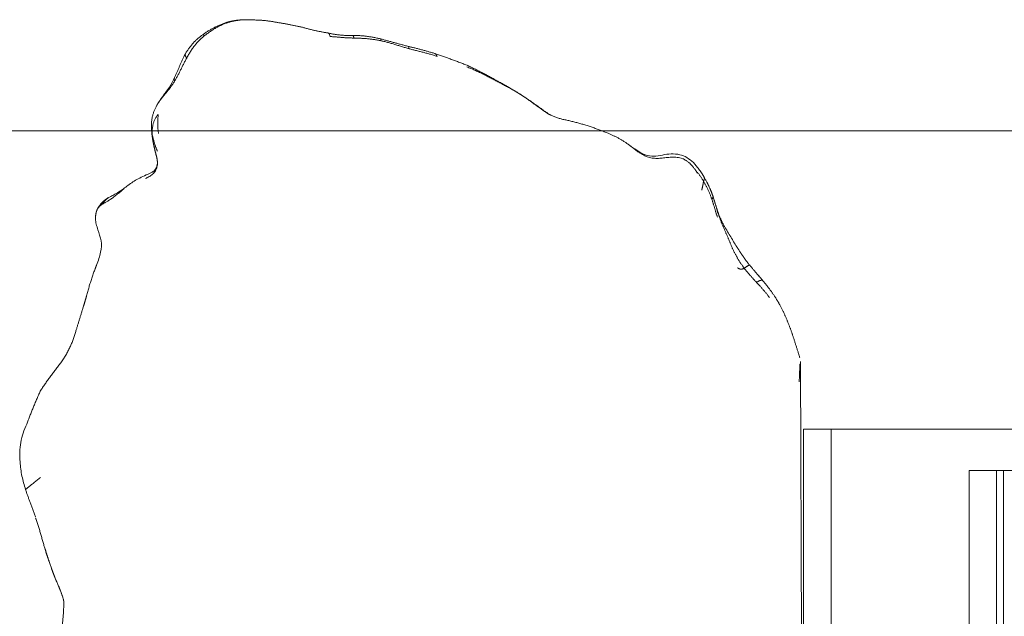
# Model space of a CAD drawing. Units: millimetres. Extents: x -605614068 to 17, y -1703670745 to 113.
# Drawn here: x -605612286 to -605612215, y -1703669793 to -1703669749 of the extents above; entities that cross this region are included whole.
import ezdxf

# ---------------------------------------------------------------- set-up
doc = ezdxf.new("R2010")
doc.units = ezdxf.units.MM
doc.layers.get('0').update_dxf_attribs({"lineweight": 9, "true_color": 0x1c1c1c})
doc.layers.get('Defpoints').update_dxf_attribs({"color": 3, "lineweight": 0})

# ---------------------------------------------------------------- blocks, each defined once
blk = doc.blocks.new('A$C3D8F63B4')
at = {"color": 0, "linetype": 'Continuous', "lineweight": 18}
for p, q in [((68.166, 49.106), (68.042, 24.79)), ((60.809, 12.846), (60.809, 12.851))]:
    blk.add_line(p, q, dxfattribs=at)
for points, degree in [([(6.765, 44.329), (6.952, 43.246), (6.962, 42.211)], 2), ([(6.962, 42.211), (6.935, 42.09), (6.902, 41.979)], 2), ([(6.902, 41.979), (6.602, 41.214), (6.224, 40.472)], 2), ([(5.361, 38.272), (5.377, 38.319), (5.408, 38.414), (5.455, 38.555), (5.505, 38.695), (5.556, 38.834), (5.608, 38.971), (5.661, 39.107), (5.717, 39.242), (5.77, 39.378), (5.823, 39.513), (5.878, 39.647), (5.933, 39.781), (5.988, 39.915), (6.043, 40.049), (6.099, 40.182), (6.137, 40.271), (6.156, 40.315)], 3), ([(6.224, 40.472), (6.073, 40.132), (5.931, 39.783)], 2), ([(5.744, 39.312), (5.57, 38.859), (5.41, 38.39)], 2), ([(4.611, 36.125), (4.63, 36.171), (4.668, 36.265), (4.725, 36.404), (4.78, 36.545), (4.832, 36.687), (4.884, 36.831), (4.934, 36.974), (4.984, 37.119), (5.033, 37.263), (5.08, 37.408), (5.127, 37.553), (5.173, 37.698), (5.22, 37.842), (5.267, 37.986), (5.314, 38.129), (5.346, 38.224), (5.361, 38.272)], 3), ([(4.618, 36.062), (4.164, 35.039), (3.786, 34.088)], 2), ([(4.663, 36.253), (4.636, 36.187), (4.609, 36.121)], 2), ([(3.885, 29.329), (4.404, 28.139), (5.005, 26.938)], 2), ([(5.005, 26.938), (5.799, 25.879), (6.719, 24.88)], 2), ([(6.719, 24.88), (7.564, 23.827), (7.947, 22.615)], 2), ([(67.379, 22.82), (67.7, 23.666), (68.003, 24.533)], 2), ([(7.947, 22.615), (8.264, 21.709), (8.586, 20.801)], 2), ([(66.747, 21.403), (67.094, 22.092), (67.379, 22.82)], 2), ([(8.587, 20.8), (8.719, 20.416), (8.849, 20.032)], 2), ([(65.926, 20.085), (66.362, 20.657), (66.745, 21.398)], 2), ([(64.41, 19.052), (64.435, 19.075), (64.484, 19.123), (64.558, 19.194), (64.633, 19.264), (64.706, 19.335), (64.78, 19.405), (64.853, 19.476), (64.925, 19.548), (64.998, 19.62), (65.069, 19.693), (65.14, 19.767), (65.21, 19.842), (65.279, 19.918), (65.347, 19.996), (65.413, 20.076), (65.457, 20.131), (65.478, 20.158)], 3), ([(64.936, 18.931), (64.959, 18.956), (65.004, 19.006), (65.073, 19.08), (65.142, 19.155), (65.21, 19.23), (65.278, 19.304), (65.346, 19.38), (65.413, 19.456), (65.48, 19.532), (65.546, 19.609), (65.611, 19.687), (65.675, 19.766), (65.739, 19.845), (65.802, 19.925), (65.865, 20.005), (65.906, 20.059), (65.926, 20.086)], 3), ([(63.387, 18.022), (63.409, 18.047), (63.452, 18.096), (63.518, 18.169), (63.584, 18.241), (63.651, 18.312), (63.719, 18.382), (63.787, 18.452), (63.855, 18.521), (63.923, 18.59), (63.992, 18.658), (64.061, 18.726), (64.131, 18.792), (64.201, 18.858), (64.271, 18.922), (64.341, 18.987), (64.387, 19.03), (64.41, 19.052)], 3), ([(64.936, 18.931), (64.926, 18.922), (64.916, 18.915), (64.899, 18.907), (64.88, 18.902), (64.858, 18.899), (64.834, 18.898), (64.807, 18.9), (64.778, 18.904), (64.747, 18.909), (64.715, 18.914), (64.678, 18.923), (64.636, 18.936), (64.588, 18.955), (64.535, 18.98), (64.475, 19.012), (64.432, 19.038), (64.41, 19.052)], 3), ([(64.595, 18.579), (64.774, 18.761), (64.95, 18.946)], 2), ([(64.936, 18.931), (64.939, 18.934), (64.943, 18.939), (64.948, 18.944)], 3), ([(9.572, 18.03), (9.628, 17.904), (9.684, 17.779)], 2), ([(62.56, 16.856), (62.577, 16.883), (62.61, 16.939), (62.659, 17.023), (62.71, 17.105), (62.763, 17.186), (62.816, 17.265), (62.869, 17.345), (62.923, 17.424), (62.978, 17.502), (63.034, 17.579), (63.091, 17.656), (63.148, 17.731), (63.207, 17.806), (63.266, 17.879), (63.326, 17.951), (63.367, 17.999), (63.387, 18.022)], 3), ([(63.387, 18.022), (63.372, 18.03), (63.339, 18.046), (63.292, 18.067), (63.245, 18.083), (63.201, 18.093), (63.159, 18.097), (63.119, 18.098), (63.081, 18.097), (63.045, 18.092), (63.012, 18.083), (62.982, 18.072), (62.952, 18.059), (62.924, 18.044), (62.897, 18.028), (62.87, 18.011), (62.852, 17.999), (62.843, 17.993)], 3), ([(63.871, 17.837), (63.863, 17.828), (63.857, 17.822), (63.845, 17.815), (63.829, 17.812), (63.81, 17.812), (63.788, 17.815), (63.761, 17.823), (63.731, 17.833), (63.698, 17.848), (63.661, 17.866), (63.622, 17.886), (63.579, 17.91), (63.534, 17.937), (63.486, 17.966), (63.437, 17.994), (63.404, 18.013), (63.387, 18.022)], 3), ([(63.866, 17.831), (63.954, 17.923)], 1), ([(62.905, 16.668), (63.337, 17.263), (63.845, 17.816)], 2), ([(61.918, 15.56), (61.933, 15.589), (61.962, 15.646), (62.005, 15.732), (62.048, 15.819), (62.089, 15.906), (62.13, 15.994), (62.171, 16.081), (62.212, 16.169), (62.252, 16.257), (62.293, 16.345), (62.334, 16.432), (62.377, 16.518), (62.421, 16.604), (62.465, 16.69), (62.512, 16.774), (62.544, 16.828), (62.56, 16.856)], 3), ([(62.068, 15.455), (62.478, 16.068), (62.905, 16.668)], 2), ([(61.288, 14.22), (61.3, 14.25), (61.326, 14.311), (61.364, 14.403), (61.403, 14.494), (61.442, 14.585), (61.483, 14.675), (61.524, 14.764), (61.566, 14.854), (61.608, 14.943), (61.652, 15.031), (61.696, 15.12), (61.739, 15.208), (61.784, 15.297), (61.829, 15.384), (61.874, 15.472), (61.903, 15.531), (61.918, 15.56)], 3), ([(61.312, 14.204), (61.627, 14.874), (62.068, 15.455)], 2), ([(9.588, 14.387), (9.592, 14.005), (9.756, 13.718)], 2), ([(61.165, 14.319), (61.154, 14.292), (61.134, 14.236), (61.103, 14.153), (61.072, 14.07), (61.042, 13.986), (61.013, 13.901), (60.984, 13.816), (60.955, 13.73), (60.926, 13.645), (60.897, 13.56), (60.868, 13.474), (60.84, 13.388), (60.81, 13.303), (60.779, 13.218), (60.747, 13.134), (60.726, 13.077), (60.715, 13.049)], 3), ([(9.756, 13.718), (10.101, 13.168), (10.746, 12.865)], 2), ([(60.809, 12.851), (60.821, 12.881), (60.843, 12.942), (60.876, 13.033), (60.907, 13.124), (60.938, 13.216), (60.968, 13.308), (60.999, 13.399), (61.03, 13.491), (61.061, 13.583), (61.092, 13.675), (61.122, 13.766), (61.153, 13.858), (61.185, 13.949), (61.218, 14.04), (61.253, 14.13), (61.276, 14.19), (61.288, 14.22)], 3), ([(60.809, 12.845), (61.042, 13.535), (61.312, 14.204)], 2), ([(11.955, 12.263), (11.919, 12.288), (11.835, 12.348), (11.71, 12.437), (11.584, 12.525), (11.455, 12.616), (11.322, 12.71), (11.186, 12.805), (11.051, 12.896), (10.919, 12.978), (10.792, 13.051), (10.668, 13.122), (10.55, 13.189), (10.444, 13.24), (10.35, 13.281), (10.261, 13.323), (10.205, 13.353), (10.18, 13.366)], 3), ([(60.02, 11.731), (60.039, 11.759), (60.076, 11.814), (60.13, 11.897), (60.183, 11.982), (60.234, 12.067), (60.284, 12.153), (60.333, 12.239), (60.381, 12.327), (60.428, 12.414), (60.474, 12.502), (60.517, 12.592), (60.559, 12.683), (60.6, 12.773), (60.64, 12.865), (60.679, 12.956), (60.703, 13.018), (60.715, 13.049)], 3), ([(60.809, 12.851), (60.809, 12.853), (60.808, 12.857), (60.806, 12.864), (60.802, 12.873), (60.798, 12.882), (60.793, 12.893), (60.787, 12.905), (60.781, 12.917), (60.774, 12.931), (60.766, 12.946), (60.758, 12.961), (60.75, 12.977), (60.742, 12.994), (60.734, 13.012), (60.725, 13.03), (60.719, 13.042), (60.715, 13.049)], 3), ([(59.863, 12.363), (59.868, 12.345), (59.878, 12.31), (59.892, 12.259), (59.904, 12.21), (59.916, 12.163), (59.928, 12.116), (59.94, 12.071), (59.95, 12.028), (59.96, 11.986), (59.97, 11.945), (59.978, 11.906), (59.987, 11.868), (59.996, 11.832), (60.005, 11.797), (60.013, 11.763), (60.018, 11.741), (60.02, 11.731)], 3), ([(60.093, 11.473), (60.112, 11.502), (60.15, 11.56), (60.205, 11.648), (60.26, 11.736), (60.314, 11.824), (60.367, 11.913), (60.418, 12.003), (60.468, 12.094), (60.517, 12.186), (60.563, 12.279), (60.608, 12.372), (60.652, 12.467), (60.694, 12.562), (60.734, 12.658), (60.772, 12.754), (60.797, 12.819), (60.809, 12.851)], 3), ([(60.551, 12.254), (60.696, 12.543), (60.81, 12.846)], 2), ([(59.531, 10.721), (59.842, 11.081), (60.095, 11.479)], 2), ([(60.093, 11.473), (60.094, 11.473), (60.095, 11.475), (60.096, 11.478), (60.095, 11.484), (60.093, 11.493), (60.091, 11.504), (60.087, 11.518), (60.082, 11.534), (60.077, 11.552), (60.071, 11.572), (60.064, 11.594), (60.056, 11.618), (60.047, 11.643), (60.039, 11.671), (60.029, 11.701), (60.023, 11.72), (60.02, 11.731)], 3), ([(60.275, 11.761), (60.382, 11.934), (60.477, 12.112)], 2), ([(14.274, 11.067), (14.703, 10.879), (14.725, 10.324)], 2), ([(14.725, 10.324), (14.699, 10.06), (14.631, 9.868)], 2), ([(58.359, 10.103), (58.33, 10.1), (58.17, 10.05), (57.939, 9.999), (57.708, 9.972), (57.48, 9.968), (57.254, 9.976), (57.031, 9.993), (56.811, 10.015), (56.592, 10.036), (56.377, 10.053), (56.162, 10.061), (55.951, 10.058), (55.744, 10.039), (55.54, 10.002), (55.342, 9.947), (55.214, 9.901), (55.149, 9.875)], 3), ([(14.292, 8.312), (14.297, 8.335), (14.309, 8.392), (14.329, 8.477), (14.351, 8.561), (14.375, 8.645), (14.399, 8.728), (14.425, 8.812), (14.453, 8.894), (14.482, 8.977), (14.512, 9.059), (14.544, 9.141), (14.576, 9.222), (14.609, 9.304), (14.643, 9.385), (14.679, 9.465), (14.704, 9.518), (14.717, 9.545)], 3), ([(14.646, 9.918), (14.547, 9.586), (14.463, 9.273)], 2), ([(55.149, 9.875), (55.085, 9.848), (54.956, 9.789), (54.766, 9.692), (54.578, 9.58), (54.39, 9.457), (54.201, 9.329), (54.009, 9.199), (53.813, 9.071), (53.612, 8.946), (53.408, 8.826), (53.2, 8.712), (52.987, 8.605), (52.77, 8.505), (52.55, 8.413), (52.327, 8.325), (52.178, 8.27), (52.103, 8.242)], 3), ([(14.401, 9.03), (14.308, 8.626), (14.252, 8.166)], 2), ([(14.463, 9.273), (14.453, 9.239), (14.445, 9.205)], 2), ([(14.228, 7.95), (14.151, 7.005), (14.671, 6.208)], 2), ([(14.796, 6.866), (14.767, 6.895), (14.712, 6.955), (14.637, 7.047), (14.57, 7.141), (14.51, 7.237), (14.459, 7.335), (14.416, 7.435), (14.382, 7.535), (14.354, 7.634), (14.331, 7.734), (14.312, 7.833), (14.298, 7.931), (14.289, 8.028), (14.285, 8.123), (14.287, 8.218), (14.29, 8.281), (14.292, 8.312)], 3), ([(14.796, 6.866), (14.795, 6.892), (14.785, 6.952), (14.771, 7.044), (14.76, 7.136), (14.752, 7.229), (14.747, 7.322), (14.744, 7.416), (14.743, 7.51), (14.744, 7.604), (14.748, 7.699), (14.754, 7.794), (14.761, 7.888), (14.771, 7.983), (14.785, 8.077), (14.802, 8.171), (14.815, 8.234), (14.822, 8.265)], 3), ([(52.103, 8.242), (52.048, 8.222), (51.937, 8.183), (51.771, 8.125), (51.605, 8.069), (51.438, 8.014), (51.272, 7.96), (51.105, 7.907), (50.937, 7.855), (50.77, 7.803), (50.602, 7.753), (50.434, 7.705), (50.265, 7.658), (50.095, 7.611), (49.925, 7.566), (49.754, 7.524), (49.64, 7.497), (49.584, 7.484)], 3), ([(49.584, 7.484), (49.527, 7.471), (49.415, 7.446), (49.246, 7.409), (49.078, 7.372), (48.912, 7.338), (48.749, 7.306), (48.588, 7.275), (48.427, 7.244), (48.271, 7.212), (48.121, 7.177), (47.972, 7.139), (47.825, 7.099), (47.683, 7.054), (47.544, 7.005), (47.408, 6.948), (47.319, 6.908), (47.274, 6.886)], 3), ([(47.274, 6.886), (47.229, 6.864), (47.139, 6.818), (47.006, 6.744), (46.875, 6.666), (46.743, 6.583), (46.607, 6.496), (46.469, 6.408), (46.33, 6.321), (46.188, 6.231), (46.044, 6.141), (45.9, 6.05), (45.754, 5.96), (45.607, 5.871), (45.458, 5.782), (45.309, 5.694), (45.209, 5.636), (45.158, 5.607)], 3), ([(45.2, 5.625), (46.274, 6.316), (47.236, 6.896)], 2), ([(14.671, 6.208), (14.855, 5.935), (15.074, 5.678)], 2), ([(14.976, 5.816), (14.997, 5.791), (15.045, 5.735), (15.118, 5.652), (15.192, 5.57), (15.267, 5.489), (15.345, 5.407), (15.426, 5.32), (15.508, 5.231), (15.591, 5.142), (15.673, 5.053), (15.753, 4.961), (15.834, 4.866), (15.913, 4.769), (15.99, 4.67), (16.065, 4.57), (16.114, 4.503), (16.139, 4.468)], 3), ([(45.158, 5.607), (45.108, 5.578), (45.006, 5.52), (44.853, 5.435), (44.699, 5.351), (44.544, 5.268), (44.388, 5.187), (44.232, 5.107), (44.074, 5.029), (43.916, 4.953), (43.757, 4.877), (43.598, 4.802), (43.439, 4.727), (43.28, 4.652), (43.121, 4.577), (42.961, 4.502), (42.855, 4.452), (42.802, 4.427)], 3), ([(42.866, 4.427), (44.058, 4.98), (45.2, 5.625)], 2), ([(16.139, 4.468), (16.163, 4.434), (16.211, 4.362), (16.282, 4.254), (16.351, 4.146), (16.419, 4.036), (16.485, 3.925), (16.55, 3.812), (16.615, 3.698), (16.679, 3.584), (16.744, 3.47), (16.809, 3.356), (16.875, 3.24), (16.941, 3.125), (17.01, 3.01), (17.079, 2.896), (17.126, 2.82), (17.15, 2.782)], 3), ([(42.802, 4.427), (42.749, 4.402), (42.643, 4.353), (42.483, 4.279), (42.323, 4.206), (42.162, 4.134), (42.002, 4.063), (41.841, 3.992), (41.68, 3.922), (41.518, 3.855), (41.356, 3.789), (41.194, 3.724), (41.031, 3.66), (40.869, 3.598), (40.705, 3.539), (40.54, 3.482), (40.43, 3.445), (40.375, 3.427)], 3), ([(40.397, 3.301), (41.648, 3.818), (42.866, 4.427)], 2), ([(16.15, 4.192), (16.558, 3.357), (17.007, 2.528)], 2), ([(37.717, 2.452), (39.031, 2.843), (40.397, 3.301)], 2), ([(17.007, 2.527), (17.575, 1.637), (18.482, 1.088)], 2), ([(17.15, 2.782), (17.175, 2.741), (17.225, 2.658), (17.303, 2.536), (17.384, 2.415), (17.468, 2.297), (17.556, 2.181), (17.647, 2.067), (17.741, 1.954), (17.839, 1.846), (17.941, 1.74), (18.046, 1.638), (18.154, 1.539), (18.264, 1.443), (18.378, 1.35), (18.494, 1.261), (18.573, 1.204), (18.612, 1.175)], 3), ([(35.533, 1.939), (36.635, 2.155), (37.717, 2.452)], 2), ([(35.589, 2.102), (35.641, 2.115), (35.745, 2.139), (35.901, 2.174), (36.056, 2.209), (36.212, 2.244), (36.367, 2.278), (36.522, 2.312), (36.677, 2.346), (36.831, 2.382), (36.986, 2.418), (37.141, 2.454), (37.295, 2.491), (37.451, 2.531), (37.606, 2.573), (37.761, 2.616), (37.865, 2.644), (37.917, 2.659)], 3), ([(33.272, 1.53), (33.221, 1.521), (33.121, 1.503), (32.969, 1.477), (32.818, 1.454), (32.666, 1.433), (32.515, 1.415), (32.364, 1.4), (32.213, 1.386), (32.062, 1.374), (31.912, 1.364), (31.763, 1.355), (31.613, 1.348), (31.465, 1.343), (31.318, 1.34), (31.171, 1.335), (31.074, 1.332), (31.026, 1.331)], 3), ([(33.224, 1.39), (34.361, 1.663), (35.533, 1.939)], 2), ([(35.589, 2.102), (35.537, 2.09), (35.433, 2.064), (35.277, 2.026), (35.121, 1.986), (34.965, 1.946), (34.809, 1.905), (34.654, 1.862), (34.5, 1.819), (34.346, 1.777), (34.192, 1.737), (34.038, 1.698), (33.884, 1.66), (33.73, 1.625), (33.578, 1.592), (33.425, 1.561), (33.323, 1.54), (33.272, 1.53)], 3), ([(18.482, 1.088), (19.399, 0.503), (20.491, 0.185)], 2), ([(18.612, 1.175), (18.653, 1.146), (18.735, 1.089), (18.858, 1.006), (18.984, 0.925), (19.111, 0.847), (19.24, 0.771), (19.37, 0.698), (19.501, 0.628), (19.634, 0.562), (19.769, 0.499), (19.905, 0.44), (20.042, 0.385), (20.18, 0.333), (20.319, 0.285), (20.46, 0.241), (20.554, 0.214), (20.601, 0.201)], 3), ([(26.811, 0.567), (27.855, 0.824), (28.861, 0.961)], 2), ([(28.859, 0.96), (29.839, 1.173), (30.904, 1.142)], 2), ([(31.026, 1.331), (30.978, 1.329), (30.884, 1.328), (30.744, 1.324), (30.604, 1.32), (30.466, 1.314), (30.332, 1.307), (30.2, 1.3), (30.068, 1.291), (29.939, 1.281), (29.812, 1.271), (29.686, 1.261), (29.56, 1.252), (29.436, 1.244), (29.312, 1.236), (29.189, 1.229), (29.106, 1.225), (29.065, 1.223)], 3), ([(30.904, 1.142), (32.03, 1.135), (33.224, 1.39)], 2), ([(20.491, 0.185), (21.327, -0.018), (22.206, 0.001)], 2), ([(22.206, 0.001), (22.436, 0), (22.679, 0.02)], 2), ([(22.679, 0.02), (23.689, 0.027), (24.647, 0.198)], 2), ([(24.647, 0.198), (25.736, 0.341), (26.811, 0.567)], 2)]:
    blk.add_open_spline(points, degree=degree, dxfattribs=at)
for points, knots in [([(6.156, 40.315), (6.175, 40.36), (6.215, 40.447), (6.275, 40.579), (6.337, 40.71), (6.399, 40.84), (6.463, 40.97), (6.528, 41.098), (6.592, 41.227), (6.655, 41.357), (6.714, 41.487), (6.771, 41.618), (6.826, 41.75), (6.871, 41.875), (6.896, 41.956), (6.906, 41.993)], [0, 0, 0, 0, 0.078051, 0.156102, 0.234153, 0.312205, 0.390256, 0.468307, 0.546358, 0.624409, 0.70246, 0.780512, 0.858563, 0.936614, 1, 1, 1, 1]), ([(6.156, 40.315), (6.161, 40.332), (6.177, 40.375), (6.202, 40.429), (6.218, 40.461), (6.224, 40.472)], [0, 0, 0, 0, 0.394078, 0.788155, 1, 1, 1, 1]), ([(3.786, 34.088), (3.666, 33.769), (3.519, 33.278), (3.382, 32.603), (3.342, 32.252), (3.328, 32.074)], [0, 0, 0, 0, 0.501151, 0.751371, 1, 1, 1, 1]), ([(3.79, 34.082), (3.793, 34.077), (3.805, 34.064), (3.833, 34.04), (3.879, 34.004), (3.94, 33.961), (4.018, 33.907), (4.112, 33.843), (4.223, 33.767), (4.345, 33.681), (4.474, 33.588), (4.609, 33.49), (4.747, 33.392), (4.885, 33.294), (4.977, 33.228), (5.024, 33.197)], [0, 0, 0, 0, 0.044151, 0.123805, 0.203459, 0.283113, 0.362767, 0.442421, 0.522076, 0.60173, 0.681384, 0.761038, 0.840692, 0.920346, 1, 1, 1, 1]), ([(3.328, 32.074), (3.305, 31.842), (3.294, 31.378), (3.401, 30.418), (3.649, 29.755), (3.885, 29.329)], [0, 0, 0, 0, 0.251639, 0.50197, 1, 1, 1, 1]), ([(67.951, 26.273), (67.953, 26.215), (67.956, 26.157), (67.961, 26.042), (67.963, 25.985), (67.968, 25.871), (67.971, 25.813), (67.975, 25.728), (67.976, 25.699), (67.978, 25.643), (67.98, 25.615), (67.982, 25.559), (67.984, 25.531), (67.986, 25.475), (67.987, 25.448), (67.99, 25.393), (67.992, 25.366), (67.994, 25.312), (67.996, 25.286), (68, 25.209), (68.003, 25.159), (68.007, 25.089), (68.011, 25.043), (68.014, 24.999), (68.015, 24.978)], [0, 0, 0, 0, 0.125, 0.125, 0.25, 0.25, 0.375, 0.375, 0.4375, 0.4375, 0.5, 0.5, 0.5625, 0.5625, 0.625, 0.625, 0.6875, 0.6875, 0.75, 0.75, 0.875, 0.875, 0.9375, 1, 1, 1, 1]), ([(8.814, 20.113), (8.796, 20.167), (8.761, 20.277), (8.708, 20.441), (8.654, 20.605), (8.603, 20.754), (8.571, 20.848), (8.557, 20.887)], [0, 0, 0, 0, 0.211577, 0.423155, 0.634732, 0.846309, 1, 1, 1, 1]), ([(9.58, 18.013), (9.573, 18.028), (9.543, 18.094), (9.492, 18.211), (9.427, 18.364), (9.365, 18.52), (9.305, 18.676), (9.246, 18.833), (9.187, 18.99), (9.13, 19.147), (9.075, 19.305), (9.021, 19.464), (8.969, 19.625), (8.917, 19.787), (8.865, 19.95), (8.831, 20.058), (8.814, 20.113)], [0, 0, 0, 0, 0.023251, 0.098385, 0.17352, 0.248654, 0.323789, 0.398923, 0.474058, 0.549193, 0.624327, 0.699462, 0.774596, 0.849731, 0.924865, 1, 1, 1, 1]), ([(63.956, 17.929), (63.974, 17.948), (64.015, 17.991), (64.08, 18.059), (64.151, 18.131), (64.223, 18.204), (64.294, 18.277), (64.365, 18.351), (64.437, 18.423), (64.51, 18.494), (64.578, 18.562), (64.621, 18.605), (64.64, 18.625)], [0, 0, 0, 0, 0.080069, 0.184468, 0.288866, 0.393265, 0.497664, 0.602062, 0.706461, 0.810859, 0.915258, 1, 1, 1, 1]), ([(64.64, 18.625), (64.644, 18.63), (64.673, 18.658), (64.724, 18.712), (64.795, 18.784), (64.866, 18.857), (64.912, 18.906), (64.936, 18.931)], [0, 0, 0, 0, 0.044955, 0.283716, 0.522478, 0.761239, 1, 1, 1, 1]), ([(9.676, 17.808), (9.751, 17.643), (9.882, 17.321), (10.078, 16.709), (10.1, 16.295), (10.063, 16.04)], [0, 0, 0, 0, 0.243426, 0.492005, 1, 1, 1, 1]), ([(10.063, 16.04), (9.972, 15.769), (9.846, 15.365), (9.631, 14.827), (9.596, 14.562), (9.59, 14.43)], [0, 0, 0, 0, 0.487985, 0.740799, 1, 1, 1, 1]), ([(10.18, 13.366), (10.155, 13.379), (10.111, 13.4), (10.05, 13.435), (9.994, 13.473), (9.943, 13.511), (9.899, 13.548), (9.859, 13.586), (9.822, 13.626), (9.789, 13.668), (9.767, 13.7), (9.757, 13.718), (9.755, 13.72)], [0, 0, 0, 0, 0.108907, 0.217815, 0.326722, 0.43563, 0.544537, 0.653445, 0.762352, 0.87126, 0.980167, 1, 1, 1, 1]), ([(10.18, 13.366), (10.193, 13.338), (10.261, 13.247), (10.376, 13.123), (10.505, 13.014), (10.629, 12.93), (10.711, 12.883), (10.745, 12.865)], [0, 0, 0, 0, 0.214029, 0.428058, 0.642087, 0.856116, 1, 1, 1, 1]), ([(10.746, 12.865), (10.816, 12.836), (10.994, 12.755), (11.417, 12.561), (11.885, 12.275), (12.154, 12.1), (12.27, 12.02)], [0, 0, 0, 0, 0.253296, 0.503815, 0.781637, 1, 1, 1, 1]), ([(12.27, 12.02), (12.413, 11.929), (12.706, 11.753), (13.137, 11.527), (13.664, 11.319), (14.058, 11.155), (14.274, 11.067)], [0, 0, 0, 0, 0.217758, 0.451069, 0.709704, 1, 1, 1, 1]), ([(14.724, 10.304), (14.726, 10.333), (14.728, 10.41), (14.72, 10.538), (14.689, 10.684), (14.635, 10.828), (14.557, 10.966), (14.454, 11.093), (14.33, 11.204), (14.191, 11.3), (14.041, 11.383), (13.884, 11.456), (13.776, 11.499), (13.723, 11.519)], [0, 0, 0, 0, 0.056256, 0.15063, 0.245005, 0.339379, 0.433753, 0.528128, 0.622502, 0.716877, 0.811251, 0.905626, 1, 1, 1, 1]), ([(59.509, 11.067), (59.532, 11.094), (59.555, 11.12), (59.6, 11.173), (59.623, 11.2), (59.689, 11.281), (59.732, 11.336), (59.817, 11.447), (59.859, 11.503), (59.92, 11.588), (59.94, 11.616), (59.981, 11.674), (60.001, 11.702), (60.02, 11.731)], [0, 0, 0, 0, 0.125, 0.125, 0.25, 0.25, 0.5, 0.5, 0.75, 0.75, 0.875, 0.875, 1, 1, 1, 1]), ([(59.511, 11.136), (59.475, 11.085), (59.438, 11.035), (59.382, 10.96), (59.364, 10.935), (59.325, 10.885), (59.305, 10.861), (59.265, 10.812), (59.244, 10.787), (59.201, 10.739), (59.179, 10.714), (59.134, 10.667), (59.111, 10.643), (59.064, 10.596), (59.041, 10.573), (58.969, 10.504), (58.92, 10.46), (58.841, 10.396), (58.814, 10.376), (58.758, 10.336), (58.73, 10.316), (58.672, 10.279), (58.642, 10.261), (58.583, 10.225), (58.552, 10.208), (58.507, 10.182), (58.492, 10.174), (58.461, 10.157), (58.415, 10.133), (58.376, 10.112), (58.359, 10.103)], [0, 0, 0, 0, 0.125, 0.125, 0.1875, 0.1875, 0.25, 0.25, 0.3125, 0.3125, 0.375, 0.375, 0.4375, 0.4375, 0.5, 0.5, 0.625, 0.625, 0.6875, 0.6875, 0.75, 0.75, 0.8125, 0.8125, 0.875, 0.875, 0.90625, 0.90625, 0.9375, 1, 1, 1, 1]), ([(57.876, 9.762), (58.09, 9.794), (58.502, 9.904), (59.073, 10.254), (59.382, 10.543), (59.522, 10.709)], [0, 0, 0, 0, 0.324521, 0.659004, 1, 1, 1, 1]), ([(53.726, 9.023), (53.923, 9.141), (54.349, 9.415), (54.766, 9.623), (54.99, 9.729)], [0, 0, 0, 0, 0.448605, 1, 1, 1, 1]), ([(54.99, 9.729), (55.227, 9.821), (55.699, 9.935), (56.411, 9.857), (57.111, 9.724), (57.621, 9.741), (57.876, 9.762)], [0, 0, 0, 0, 0.275067, 0.53437, 0.776782, 1, 1, 1, 1]), ([(14.292, 8.312), (14.294, 8.343), (14.298, 8.405), (14.308, 8.497), (14.321, 8.589), (14.336, 8.68), (14.352, 8.77), (14.369, 8.86), (14.387, 8.95), (14.407, 9.041), (14.424, 9.115), (14.435, 9.16), (14.438, 9.174)], [0, 0, 0, 0, 0.105556, 0.211111, 0.316667, 0.422223, 0.527778, 0.633334, 0.73889, 0.844445, 0.950001, 1, 1, 1, 1]), ([(14.438, 9.174), (14.442, 9.19), (14.451, 9.225), (14.459, 9.26), (14.465, 9.28)], [0, 0, 0, 0, 0.456621, 1, 1, 1, 1]), ([(14.292, 8.312), (14.285, 8.283), (14.273, 8.234), (14.256, 8.161), (14.243, 8.087), (14.234, 8.02), (14.23, 7.977), (14.229, 7.96)], [0, 0, 0, 0, 0.212579, 0.425157, 0.637736, 0.850315, 1, 1, 1, 1]), ([(14.976, 5.816), (14.948, 5.848), (14.897, 5.906), (14.823, 5.996), (14.754, 6.087), (14.697, 6.169), (14.664, 6.219), (14.651, 6.239)], [0, 0, 0, 0, 0.21295, 0.4259, 0.63885, 0.851799, 1, 1, 1, 1]), ([(15.078, 5.673), (15.072, 5.681), (15.056, 5.7), (15.03, 5.733), (15.003, 5.774), (14.985, 5.801), (14.976, 5.816)], [0, 0, 0, 0, 0.159772, 0.439848, 0.719924, 1, 1, 1, 1]), ([(15.067, 5.687), (15.13, 5.611), (15.241, 5.475), (15.459, 5.21), (15.788, 4.807), (16.019, 4.433), (16.15, 4.192)], [0, 0, 0, 0, 0.171022, 0.299254, 0.567721, 1, 1, 1, 1]), ([(16.151, 4.191), (16.147, 4.197), (16.14, 4.212), (16.132, 4.239), (16.124, 4.276), (16.12, 4.319), (16.122, 4.365), (16.129, 4.414), (16.136, 4.448), (16.139, 4.468)], [0, 0, 0, 0, 0.123646, 0.269705, 0.415764, 0.561823, 0.707882, 0.853941, 1, 1, 1, 1]), ([(17.007, 2.527), (17.006, 2.529), (17.005, 2.535), (17.009, 2.552), (17.022, 2.578), (17.042, 2.613), (17.069, 2.661), (17.106, 2.718), (17.135, 2.758), (17.15, 2.782)], [0, 0, 0, 0, 0.129869, 0.274891, 0.419913, 0.564934, 0.709956, 0.854978, 1, 1, 1, 1]), ([(37.719, 2.453), (37.72, 2.454), (37.739, 2.46), (37.776, 2.479), (37.828, 2.523), (37.874, 2.584), (37.902, 2.633), (37.917, 2.659)], [0, 0, 0, 0, 0.01667, 0.262502, 0.508335, 0.754167, 1, 1, 1, 1]), ([(33.272, 1.53), (33.259, 1.51), (33.258, 1.48), (33.255, 1.442), (33.248, 1.415), (33.238, 1.398), (33.229, 1.392), (33.224, 1.391), (33.224, 1.39)], [0, 0, 0, 0, 0.19799, 0.39598, 0.59397, 0.79196, 0.989951, 1, 1, 1, 1]), ([(35.589, 2.102), (35.58, 2.08), (35.578, 2.043), (35.571, 1.999), (35.56, 1.967), (35.547, 1.948), (35.537, 1.941), (35.533, 1.94)], [0, 0, 0, 0, 0.210805, 0.421609, 0.632414, 0.843219, 1, 1, 1, 1]), ([(18.482, 1.088), (18.485, 1.085), (18.493, 1.081), (18.51, 1.083), (18.532, 1.095), (18.556, 1.114), (18.582, 1.14), (18.603, 1.162), (18.612, 1.175)], [0, 0, 0, 0, 0.131807, 0.305446, 0.479084, 0.652723, 0.826361, 1, 1, 1, 1]), ([(29.065, 1.223), (29.044, 1.201), (29.03, 1.162), (29.007, 1.107), (28.981, 1.06), (28.953, 1.02), (28.923, 0.99), (28.893, 0.97), (28.874, 0.963), (28.866, 0.961)], [0, 0, 0, 0, 0.149399, 0.298797, 0.448196, 0.597594, 0.746993, 0.896391, 1, 1, 1, 1]), ([(31.026, 1.331), (31.011, 1.312), (31.004, 1.279), (30.992, 1.235), (30.979, 1.2), (30.963, 1.172), (30.943, 1.153), (30.923, 1.143), (30.91, 1.142), (30.904, 1.142)], [0, 0, 0, 0, 0.146455, 0.29291, 0.439365, 0.585821, 0.732276, 0.878731, 1, 1, 1, 1]), ([(20.491, 0.185), (20.493, 0.184), (20.505, 0.181), (20.528, 0.178), (20.564, 0.186), (20.589, 0.195), (20.601, 0.201)], [0, 0, 0, 0, 0.062751, 0.375168, 0.687584, 1, 1, 1, 1]), ([(20.601, 0.201), (20.644, 0.19), (20.73, 0.167), (20.859, 0.136), (20.989, 0.108), (21.119, 0.084), (21.25, 0.064), (21.38, 0.047), (21.511, 0.032), (21.641, 0.021), (21.772, 0.013), (21.903, 0.007), (22.033, 0.004), (22.138, 0.002), (22.201, 0.001), (22.22, 0.001)], [0, 0, 0, 0, 0.080358, 0.160715, 0.241073, 0.32143, 0.401788, 0.482145, 0.562503, 0.642861, 0.723218, 0.803576, 0.883933, 0.964291, 1, 1, 1, 1])]:
    blk.add_open_spline(points, degree=3, knots=knots, dxfattribs=at)
blk = doc.blocks.new('A$C77775C35')
at = {"color": 0, "lineweight": 18}
for p, q in [((0, 20), (32, 20)), ((0, 20), (0, 0)), ((2, 20), (2, 2)), ((30, 20), (30, 2)), ((32, 20), (32, 0)), ((0, 2), (32, 2)), ((8, 2), (8, 0)), ((12, 2), (12, 0)), ((13.75, 2), (13.75, 0)), ((18.25, 2), (18.25, 0)), ((0, 0), (32, 0))]:
    blk.add_line(p, q, dxfattribs=at)
at = {"color": 0}
for p, q in [((12, 17), (12, 2)), ((12, 2), (12, 17)), ((12, 17), (20, 17)), ((14, 17), (14, 2)), ((14.5, 17), (14.5, 2)), ((17.5, 17), (17.5, 2)), ((18, 17), (18, 2)), ((20, 2), (20, 17)), ((20, 17), (20, 2)), ((14, 3, -0.652), (14, 7, -0.652)), ((12, 2), (20, 2)), ((20, 2), (20, 0)), ((24, 2), (24, 0))]:
    blk.add_line(p, q, dxfattribs=at)

msp = doc.modelspace()

# ---------------------------------------------------------------- linework, layer by layer
at = {"layer": 'Defpoints', "color": 30}
msp.add_xline((-605613349.428, -1703669757.546), (1, 0), dxfattribs=at)

# ---------------------------------------------------------------- block references
at = {"lineweight": 18, "extrusion": (0.48481, 0, 0.87462), "xscale": -1, "rotation": 90}
msp.add_blockref('A$C3D8F63B4', (-1703669749.476, 529680442.129, -293606665.113), dxfattribs=at)
at = {"xscale": -1}
msp.add_blockref('A$C77775C35', (-605612197.24, -1703669799.179, -29.84), dxfattribs=at)

doc.saveas('drawing.dxf')
